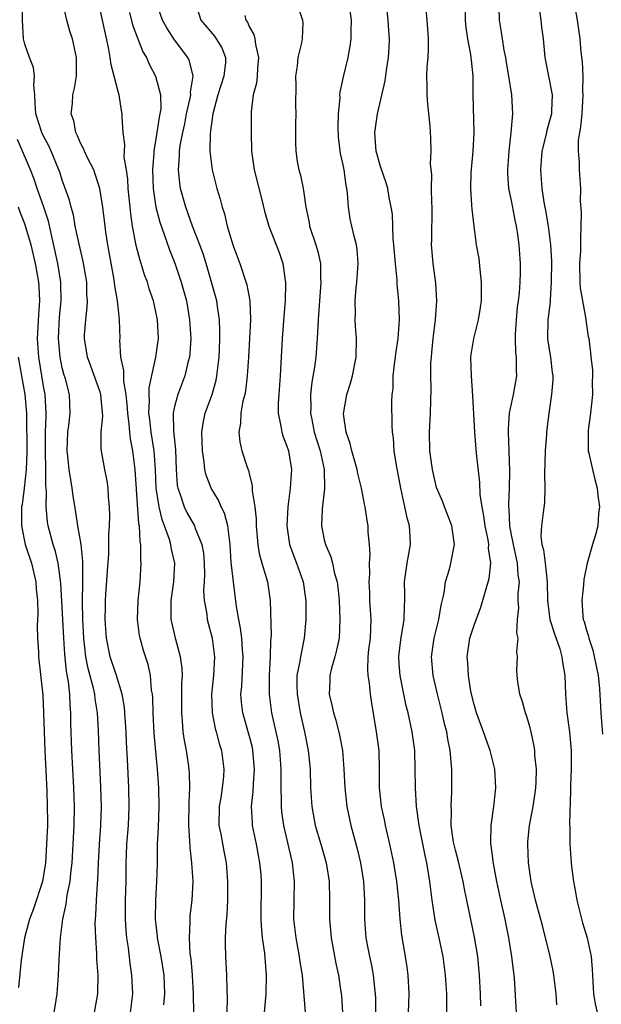
# Model space of a CAD drawing. Units: inches. Extents: x 2610000 to 2613000, y 1497000 to 1500000.
# Drawn here: x 2611456 to 2611519, y 1497320 to 1497425 of the extents above; entities that cross this region are included whole.
import ezdxf

# ---------------------------------------------------------------- set-up
doc = ezdxf.new("R2010")
doc.units = ezdxf.units.IN
doc.header["$MEASUREMENT"] = 0
doc.layers.add('LD26101497_2ft', color=93, linetype='Continuous')

msp = doc.modelspace()

# ---------------------------------------------------------------- linework, layer by layer
at = {"layer": 'LD26101497_2ft'}
for points, elevation in [([(2611468.3, 1497319), (2611468.55, 1497321), (2611468.45, 1497323), (2611468.25, 1497324.25), (2611468.06, 1497325.94), (2611467.89, 1497327), (2611467.81, 1497327.81), (2611467.74, 1497329), (2611467.75, 1497331), (2611467.81, 1497333), (2611467.84, 1497335), (2611467.86, 1497335.86), (2611467.91, 1497337), (2611468.08, 1497339), (2611468.16, 1497341), (2611468.1, 1497343), (2611467.97, 1497346.03), (2611467.87, 1497347.87), (2611467.82, 1497349), (2611467.7, 1497351), (2611467.64, 1497351.64), (2611467.41, 1497353), (2611466.78, 1497355), (2611466.1, 1497357), (2611465.71, 1497359), (2611465.6, 1497361), (2611465.62, 1497362.38), (2611465.63, 1497363), (2611465.67, 1497363.67), (2611465.83, 1497366.17), (2611465.97, 1497367.97), (2611465.99, 1497369), (2611465.98, 1497370.02), (2611466.05, 1497371), (2611466.07, 1497372.07), (2611466.03, 1497373), (2611465.93, 1497374.07), (2611465.89, 1497375), (2611465.79, 1497375.79), (2611465.54, 1497377), (2611465.16, 1497379.16), (2611465.17, 1497381), (2611465.32, 1497382.68), (2611465.11, 1497385), (2611465, 1497385.35), (2611464.05, 1497388.05), (2611463.68, 1497389), (2611463.37, 1497391), (2611463.39, 1497391.39), (2611463.51, 1497393), (2611463.67, 1497394.32), (2611463.69, 1497395), (2611463.64, 1497395.64), (2611463.62, 1497397), (2611463.23, 1497399.23), (2611462.76, 1497401.24), (2611462.39, 1497403), (2611462.19, 1497404.19), (2611461.95, 1497405), (2611461.78, 1497405.78), (2611461, 1497407.91), (2611460.74, 1497408.74), (2611460.64, 1497409), (2611459.81, 1497411), (2611459.56, 1497411.56), (2611459, 1497412.59), (2611458.8, 1497413), (2611458.16, 1497415), (2611458.12, 1497416.12), (2611458.07, 1497417), (2611457.97, 1497418.03), (2611458.03, 1497419), (2611457.93, 1497419.93), (2611457.5, 1497421), (2611457, 1497422.43), (2611456.84, 1497423), (2611456.76, 1497425), (2611456.74, 1497427)], 8944), ([(2611471.84, 1497319.84), (2611471.97, 1497321), (2611471.89, 1497323), (2611471.56, 1497325), (2611471.18, 1497327), (2611471.17, 1497327.17), (2611470.95, 1497329), (2611470.99, 1497331), (2611471.12, 1497333), (2611471.16, 1497334.84), (2611471.17, 1497337), (2611471.27, 1497338.73), (2611471.34, 1497341), (2611471.31, 1497343), (2611471.18, 1497345), (2611470.83, 1497348.82), (2611470.7, 1497351), (2611470.66, 1497352.66), (2611470.63, 1497353), (2611470.55, 1497353.45), (2611470.43, 1497355), (2611470.18, 1497356.18), (2611469.69, 1497357.69), (2611469.31, 1497359), (2611469.26, 1497359.26), (2611469.05, 1497361), (2611469.11, 1497363), (2611469.31, 1497365), (2611469.43, 1497367), (2611469.38, 1497367.38), (2611469.4, 1497369), (2611469.31, 1497369.31), (2611469.24, 1497371), (2611469.19, 1497371.19), (2611468.79, 1497377), (2611468.54, 1497379), (2611468.28, 1497380.28), (2611468.21, 1497381), (2611468.15, 1497381.85), (2611467.99, 1497383), (2611467.94, 1497383.94), (2611467.82, 1497385), (2611467.56, 1497386.44), (2611467.56, 1497387), (2611467.58, 1497387.58), (2611467.27, 1497389), (2611467.16, 1497390.84), (2611467.17, 1497391), (2611467.13, 1497393), (2611467, 1497394.06), (2611466.91, 1497395), (2611466.62, 1497396.62), (2611466.59, 1497397), (2611466.52, 1497397.48), (2611465.87, 1497401), (2611465.66, 1497402.34), (2611465.57, 1497403), (2611465.32, 1497405), (2611465.02, 1497407.02), (2611464.53, 1497408.53), (2611464.36, 1497409), (2611463.71, 1497410.29), (2611463.38, 1497411), (2611463.28, 1497411.28), (2611463, 1497411.77), (2611462.63, 1497412.63), (2611462.44, 1497413), (2611462.23, 1497414.23), (2611461.95, 1497415), (2611462.09, 1497416.09), (2611462.14, 1497417), (2611462.29, 1497417.71), (2611462.53, 1497419), (2611462.51, 1497420.51), (2611462.52, 1497421), (2611462.08, 1497423), (2611461.81, 1497423.81), (2611461.49, 1497425), (2611461.03, 1497427.03)], 8946), ([(2611482.6, 1497319), (2611482.78, 1497321), (2611482.82, 1497323), (2611482.64, 1497325.36), (2611482.41, 1497327), (2611482.3, 1497328.3), (2611482.27, 1497329), (2611482.3, 1497333), (2611482.24, 1497333.76), (2611482.12, 1497335), (2611481.75, 1497337), (2611481.34, 1497339), (2611481.31, 1497339.31), (2611481.22, 1497341), (2611481.4, 1497342.6), (2611481.42, 1497343.42), (2611481.55, 1497345), (2611481.37, 1497347), (2611481.31, 1497347.31), (2611481, 1497348.48), (2611480.28, 1497351), (2611480.15, 1497352.15), (2611480.09, 1497353), (2611480.18, 1497353.82), (2611480.34, 1497357), (2611480.27, 1497357.73), (2611480.19, 1497359), (2611480.05, 1497360.05), (2611479.86, 1497361), (2611479.62, 1497362.38), (2611479.29, 1497365), (2611479.06, 1497367.06), (2611478.94, 1497369), (2611478.7, 1497371), (2611478.34, 1497372.34), (2611477.99, 1497373), (2611477.71, 1497373.71), (2611476.91, 1497375), (2611476.38, 1497376.38), (2611476.24, 1497377), (2611476.17, 1497377.83), (2611475.97, 1497379), (2611475.93, 1497381), (2611476.06, 1497381.94), (2611476.28, 1497383), (2611477, 1497385), (2611477.45, 1497386.55), (2611477.53, 1497387), (2611477.58, 1497387.58), (2611477.77, 1497389), (2611477.8, 1497389.8), (2611477.85, 1497391), (2611477.85, 1497391.85), (2611477.81, 1497393), (2611477.58, 1497394.42), (2611477.5, 1497395), (2611476.96, 1497397), (2611476.37, 1497399), (2611476.04, 1497400.04), (2611475.7, 1497401), (2611474.93, 1497403), (2611474.2, 1497405), (2611473.65, 1497407), (2611473.56, 1497407.56), (2611473.42, 1497409), (2611473.53, 1497410.47), (2611473.53, 1497411), (2611473.6, 1497411.6), (2611473.87, 1497413), (2611474.08, 1497413.92), (2611474.29, 1497415), (2611474.67, 1497416.67), (2611474.72, 1497417), (2611474.7, 1497417.3), (2611474.99, 1497419), (2611474.61, 1497420.61), (2611474.42, 1497421), (2611473, 1497422.88), (2611472.17, 1497424.17), (2611471.72, 1497425), (2611471.01, 1497427)], 8952), ([(2611475.18, 1497427), (2611475.81, 1497425), (2611477.26, 1497423.26), (2611477.43, 1497423), (2611478.04, 1497422.04), (2611478.45, 1497421), (2611478.45, 1497420.45), (2611478.27, 1497419), (2611477.62, 1497417), (2611477.07, 1497415), (2611477, 1497414.48), (2611476.85, 1497413.15), (2611476.8, 1497412.8), (2611476.77, 1497411), (2611477.01, 1497409), (2611477.42, 1497407.42), (2611477.53, 1497407), (2611477.88, 1497405.88), (2611478.08, 1497405), (2611478.32, 1497404.32), (2611478.61, 1497403), (2611479, 1497401.7), (2611479.23, 1497401), (2611479.99, 1497399), (2611480.72, 1497396.72), (2611481.03, 1497395.03), (2611481.11, 1497393), (2611480.9, 1497389), (2611480.77, 1497387), (2611480.58, 1497385.42), (2611480.49, 1497385), (2611480.3, 1497384.3), (2611480.07, 1497383), (2611480.04, 1497381.96), (2611479.85, 1497381), (2611479.96, 1497379.96), (2611480.2, 1497379), (2611480.77, 1497377.24), (2611480.89, 1497376.89), (2611481, 1497376.39), (2611481.28, 1497375.28), (2611481.29, 1497374.71), (2611481.57, 1497373), (2611481.72, 1497371.72), (2611481.73, 1497371), (2611481.89, 1497369), (2611482.03, 1497368.03), (2611482.32, 1497367), (2611482.92, 1497365), (2611483.21, 1497363), (2611483.31, 1497359.31), (2611483.29, 1497359), (2611483.25, 1497358.75), (2611483.22, 1497357), (2611483.09, 1497355), (2611483.09, 1497353), (2611483.37, 1497351), (2611484.04, 1497348.04), (2611484.22, 1497347), (2611484.37, 1497345), (2611484.35, 1497344.35), (2611484.35, 1497343), (2611484.39, 1497341.61), (2611484.38, 1497341), (2611484.43, 1497340.43), (2611484.64, 1497339), (2611485.45, 1497335.45), (2611485.56, 1497335), (2611485.79, 1497333), (2611485.74, 1497331), (2611485.71, 1497329), (2611485.94, 1497327), (2611486.33, 1497325), (2611486.4, 1497324.4), (2611486.62, 1497323), (2611486.79, 1497321.21), (2611486.8, 1497320.8), (2611486.94, 1497319)], 8954), ([(2611486.01, 1497427), (2611486.68, 1497425), (2611486.7, 1497424.7), (2611486.63, 1497423), (2611486.57, 1497422.57), (2611486.17, 1497421), (2611486.09, 1497420.09), (2611485.92, 1497419), (2611485.94, 1497418.06), (2611485.92, 1497415.92), (2611485.97, 1497415), (2611485.91, 1497413.91), (2611485.92, 1497411.92), (2611485.94, 1497411), (2611486.11, 1497409.89), (2611486.28, 1497409), (2611486.45, 1497408.45), (2611486.73, 1497407), (2611486.78, 1497406.78), (2611487.02, 1497405), (2611487.37, 1497403.37), (2611487.43, 1497403), (2611488.09, 1497401), (2611488.29, 1497400.29), (2611488.58, 1497399), (2611488.6, 1497397.4), (2611488.63, 1497397), (2611488.34, 1497393), (2611488.24, 1497391), (2611488.08, 1497389), (2611487.94, 1497387.94), (2611487.67, 1497386.33), (2611487.53, 1497385), (2611487.55, 1497383.55), (2611487.53, 1497383), (2611487.65, 1497382.35), (2611487.93, 1497381), (2611488.57, 1497379), (2611489, 1497377), (2611489.01, 1497374.99), (2611488.77, 1497372.77), (2611488.71, 1497371), (2611489, 1497369.49), (2611489.11, 1497369), (2611489.69, 1497367.69), (2611489.87, 1497367), (2611490.1, 1497365.9), (2611490.36, 1497365), (2611490.43, 1497364.43), (2611490.57, 1497363), (2611490.67, 1497361), (2611490.58, 1497359), (2611490.3, 1497357.7), (2611490.12, 1497357), (2611489.77, 1497355.77), (2611489.6, 1497355), (2611489.6, 1497354.4), (2611489.53, 1497353), (2611489.82, 1497351.82), (2611489.98, 1497351), (2611490.23, 1497350.23), (2611490.62, 1497348.62), (2611490.93, 1497347), (2611491.1, 1497345), (2611491.18, 1497343), (2611491.4, 1497341), (2611491.68, 1497339.68), (2611491.84, 1497339), (2611492.51, 1497336.51), (2611492.86, 1497335), (2611493.19, 1497333), (2611493.29, 1497331), (2611493.28, 1497329), (2611493.44, 1497327), (2611493.7, 1497325.7), (2611493.83, 1497325), (2611494.04, 1497324.04), (2611494.23, 1497323), (2611494.36, 1497321.64), (2611494.45, 1497321), (2611494.46, 1497320.46), (2611494.46, 1497319)], 8958), ([(2611498, 1497319), (2611498.07, 1497321), (2611497.97, 1497323), (2611497.87, 1497323.87), (2611497.69, 1497325), (2611497.28, 1497327.28), (2611497.1, 1497329), (2611496.97, 1497331), (2611496.76, 1497333), (2611496.43, 1497335), (2611496, 1497337), (2611495.53, 1497339), (2611495.45, 1497339.45), (2611495.1, 1497341), (2611494.89, 1497343), (2611494.89, 1497344.89), (2611494.85, 1497347), (2611494.58, 1497349), (2611494.06, 1497352.06), (2611493.93, 1497353), (2611493.82, 1497354.18), (2611493.68, 1497355), (2611493.64, 1497355.64), (2611493.7, 1497357), (2611493.77, 1497357.77), (2611493.92, 1497359), (2611493.98, 1497359.98), (2611494.01, 1497361), (2611493.87, 1497363), (2611493.85, 1497363.85), (2611493.78, 1497365), (2611493.85, 1497365.85), (2611493.82, 1497367), (2611493.91, 1497367.91), (2611493.83, 1497369), (2611493.69, 1497370.31), (2611493.68, 1497371), (2611493.57, 1497371.57), (2611493.37, 1497373), (2611493.3, 1497373.3), (2611492.97, 1497375), (2611492.57, 1497376.57), (2611492.51, 1497377), (2611491.94, 1497379), (2611491.77, 1497379.77), (2611491.32, 1497381), (2611491.05, 1497382.95), (2611491.39, 1497385), (2611491.79, 1497386.21), (2611492.01, 1497387), (2611492.42, 1497389), (2611492.45, 1497391), (2611492.32, 1497392.32), (2611492.3, 1497393), (2611492.33, 1497393.67), (2611492.28, 1497395), (2611492.39, 1497396.39), (2611492.46, 1497397), (2611492.62, 1497399), (2611492.51, 1497400.51), (2611492.43, 1497401), (2611492.21, 1497401.79), (2611491.93, 1497403), (2611491.77, 1497403.77), (2611491.57, 1497405), (2611491.48, 1497406.52), (2611491.41, 1497407), (2611491.33, 1497407.33), (2611491.11, 1497409), (2611491, 1497409.55), (2611490.73, 1497410.73), (2611490.52, 1497412.52), (2611490.47, 1497413.53), (2611490.51, 1497415), (2611490.68, 1497416.68), (2611490.67, 1497417), (2611490.69, 1497417.31), (2611491.05, 1497418.95), (2611491.56, 1497421), (2611491.78, 1497422.22), (2611491.88, 1497423), (2611491.86, 1497423.86), (2611491.89, 1497425), (2611491.62, 1497427)], 8960), ([(2611502.1, 1497319), (2611502.08, 1497320.08), (2611502.08, 1497321), (2611501.96, 1497323), (2611501.7, 1497325), (2611501.28, 1497327), (2611500.86, 1497328.86), (2611500.53, 1497331), (2611500.28, 1497333), (2611499.95, 1497335), (2611499.77, 1497335.77), (2611499.13, 1497339), (2611498.85, 1497341), (2611498.73, 1497343), (2611498.72, 1497345), (2611498.67, 1497347), (2611498.4, 1497349), (2611497.95, 1497351), (2611497.75, 1497351.75), (2611497.49, 1497353), (2611497.09, 1497355), (2611497, 1497356.24), (2611496.95, 1497357.05), (2611497.17, 1497358.83), (2611497.55, 1497361), (2611497.56, 1497362.44), (2611497.61, 1497363), (2611497.62, 1497363.62), (2611497.57, 1497365), (2611497.86, 1497367), (2611498.21, 1497369), (2611498.19, 1497369.81), (2611498.09, 1497371), (2611497.84, 1497371.84), (2611497.61, 1497373), (2611497.17, 1497375), (2611497, 1497375.97), (2611496.75, 1497377.25), (2611496.48, 1497379), (2611496.38, 1497380.38), (2611496.29, 1497381), (2611496.26, 1497381.74), (2611496.23, 1497384.23), (2611496.26, 1497385), (2611496.34, 1497385.66), (2611496.37, 1497387), (2611496.55, 1497388.55), (2611496.61, 1497389), (2611496.64, 1497389.36), (2611496.88, 1497391), (2611497.02, 1497393), (2611496.97, 1497395), (2611496.78, 1497396.78), (2611496.78, 1497397.22), (2611496.6, 1497399), (2611496.44, 1497401), (2611496.36, 1497401.64), (2611496.27, 1497404.27), (2611496.15, 1497405), (2611495.94, 1497406.06), (2611495.79, 1497407), (2611495.62, 1497407.62), (2611495, 1497409.36), (2611494.55, 1497411), (2611494.45, 1497412.46), (2611494.39, 1497413), (2611494.7, 1497415), (2611495.51, 1497418.49), (2611495.63, 1497419.63), (2611495.85, 1497421), (2611495.92, 1497422.08), (2611495.95, 1497423), (2611495.89, 1497423.89), (2611495.83, 1497425), (2611495.61, 1497427)], 8962), ([(2611509.55, 1497319), (2611509.33, 1497322.67), (2611509.05, 1497325), (2611508.73, 1497327), (2611508.43, 1497328.43), (2611508.33, 1497329), (2611507.87, 1497331), (2611507.43, 1497333), (2611507.07, 1497334.93), (2611506.84, 1497336.84), (2611506.81, 1497337), (2611506.79, 1497337.21), (2611506.82, 1497339), (2611507.12, 1497341), (2611507.34, 1497343), (2611507.21, 1497345), (2611506.71, 1497347), (2611506.26, 1497348.26), (2611506.01, 1497349), (2611505.26, 1497351), (2611505, 1497351.9), (2611504.73, 1497353), (2611504.66, 1497353.34), (2611504.41, 1497355), (2611504.34, 1497356.34), (2611504.28, 1497357), (2611504.56, 1497359), (2611505, 1497360.38), (2611505.71, 1497362.29), (2611506.62, 1497365.38), (2611506.79, 1497367), (2611506.56, 1497368.56), (2611506.58, 1497369), (2611506.51, 1497369.49), (2611506.19, 1497371), (2611506.04, 1497372.04), (2611505.85, 1497373), (2611505.66, 1497374.34), (2611505.6, 1497375.6), (2611505.26, 1497378.74), (2611505.07, 1497381), (2611504.86, 1497384.86), (2611504.71, 1497387), (2611504.67, 1497389), (2611504.7, 1497389.3), (2611504.97, 1497391), (2611505.48, 1497393), (2611505.7, 1497394.3), (2611505.79, 1497395), (2611505.81, 1497397), (2611505.64, 1497398.36), (2611505.54, 1497399.54), (2611505.27, 1497401), (2611505, 1497403), (2611504.79, 1497404.79), (2611504.78, 1497405.22), (2611504.64, 1497407), (2611504.69, 1497408.69), (2611504.92, 1497411), (2611505.02, 1497413), (2611504.9, 1497417), (2611504.89, 1497419), (2611504.71, 1497420.71), (2611504.7, 1497421), (2611504.67, 1497421.33), (2611504.35, 1497423), (2611504.16, 1497424.16), (2611504.1, 1497425), (2611504.07, 1497427)], 8966), ([(2611513.84, 1497319.84), (2611513.77, 1497321), (2611513.53, 1497323), (2611513.45, 1497323.45), (2611513.12, 1497325), (2611512.3, 1497328.3), (2611511.78, 1497330.22), (2611511.58, 1497331), (2611511.12, 1497333), (2611510.82, 1497335), (2611510.74, 1497337), (2611510.76, 1497337.24), (2611510.93, 1497339), (2611511.31, 1497341), (2611511.53, 1497342.47), (2611511.6, 1497343), (2611511.63, 1497343.63), (2611511.66, 1497345), (2611511.51, 1497346.49), (2611511.5, 1497347), (2611511.44, 1497347.44), (2611511.1, 1497349), (2611511, 1497349.4), (2611510.64, 1497350.64), (2611510.48, 1497351), (2611510.19, 1497352.19), (2611509.89, 1497353), (2611509.67, 1497354.33), (2611509.59, 1497355), (2611509.58, 1497355.58), (2611509.66, 1497357), (2611509.56, 1497357.56), (2611509.71, 1497359), (2611509.58, 1497359.57), (2611509.66, 1497361), (2611509.77, 1497362.23), (2611509.73, 1497363), (2611509.73, 1497363.73), (2611509.84, 1497365), (2611509.73, 1497365.73), (2611509.66, 1497367), (2611509.2, 1497369), (2611509.18, 1497369.18), (2611509, 1497370.04), (2611508.83, 1497371), (2611508.76, 1497372.76), (2611508.73, 1497373), (2611508.71, 1497373.29), (2611508.78, 1497375), (2611508.83, 1497376.83), (2611508.76, 1497379), (2611508.67, 1497381), (2611508.67, 1497381.33), (2611508.78, 1497383), (2611509.21, 1497385), (2611509.56, 1497387), (2611509.54, 1497387.54), (2611509.54, 1497389), (2611509.48, 1497389.48), (2611509.42, 1497391), (2611509.43, 1497391.43), (2611509.53, 1497393), (2611509.66, 1497394.34), (2611509.76, 1497395), (2611509.85, 1497395.85), (2611509.92, 1497397), (2611509.95, 1497397.95), (2611509.95, 1497399), (2611509.83, 1497401), (2611509.66, 1497402.34), (2611509.54, 1497403), (2611509.44, 1497403.44), (2611509, 1497405.72), (2611508.73, 1497407), (2611508.62, 1497408.62), (2611508.6, 1497409), (2611508.75, 1497411), (2611508.98, 1497412.98), (2611509.13, 1497415), (2611509.02, 1497417), (2611508.73, 1497419), (2611508.46, 1497420.46), (2611508.39, 1497421), (2611508.23, 1497421.77), (2611508.03, 1497423), (2611507.91, 1497423.91), (2611507.71, 1497425), (2611507.69, 1497426.31)], 8968), ([(2611515.66, 1497427), (2611516.03, 1497425), (2611516.31, 1497423), (2611516.42, 1497421.58), (2611516.54, 1497420.54), (2611516.61, 1497419), (2611516.6, 1497417.4), (2611516.64, 1497417), (2611516.5, 1497415), (2611516.39, 1497413.61), (2611516.26, 1497413), (2611516.12, 1497412.12), (2611516.11, 1497411), (2611516.23, 1497409.77), (2611516.23, 1497409), (2611516.37, 1497407), (2611516.35, 1497405.65), (2611516.43, 1497404.43), (2611516.41, 1497403), (2611516.36, 1497401.64), (2611516.38, 1497401), (2611516.36, 1497400.36), (2611516.28, 1497399), (2611516.31, 1497397), (2611516.35, 1497396.35), (2611516.58, 1497395), (2611516.94, 1497393.06), (2611516.95, 1497392.95), (2611517.2, 1497391.2), (2611517.25, 1497391), (2611517.45, 1497389.45), (2611517.49, 1497389), (2611517.66, 1497387.65), (2611517.66, 1497387), (2611517.63, 1497386.37), (2611517.65, 1497385), (2611517.44, 1497383), (2611517.19, 1497381.19), (2611517.18, 1497381), (2611517.18, 1497379.18), (2611517.2, 1497379), (2611517.27, 1497378.73), (2611517.64, 1497377), (2611517.92, 1497375.92), (2611518.17, 1497375), (2611518.23, 1497374.23), (2611518.41, 1497373), (2611518.3, 1497372.3), (2611518.22, 1497371), (2611517.96, 1497370.04), (2611517.64, 1497369), (2611517.1, 1497367), (2611516.73, 1497365.27), (2611516.69, 1497364.69), (2611516.5, 1497363), (2611516.62, 1497361.38), (2611516.67, 1497361), (2611516.76, 1497360.76), (2611517, 1497359.86), (2611517.22, 1497359.22), (2611517.25, 1497359), (2611517.71, 1497357.71), (2611518.26, 1497355), (2611518.4, 1497353.6), (2611518.55, 1497351), (2611518.74, 1497348.74)], 8972), ([(2611475.1, 1497317), (2611475.03, 1497321), (2611474.92, 1497323), (2611474.76, 1497324.76), (2611474.68, 1497325.32), (2611474.58, 1497327), (2611474.67, 1497328.67), (2611474.65, 1497329), (2611474.67, 1497329.33), (2611474.87, 1497331), (2611474.97, 1497333), (2611474.85, 1497335), (2611474.65, 1497336.65), (2611474.64, 1497337.36), (2611474.52, 1497339), (2611474.56, 1497341.44), (2611474.64, 1497343), (2611474.58, 1497344.58), (2611474.55, 1497345), (2611474.48, 1497345.52), (2611474.26, 1497347), (2611474.06, 1497348.06), (2611473.93, 1497349), (2611473.85, 1497350.15), (2611473.76, 1497351), (2611473.79, 1497353), (2611473.79, 1497354.21), (2611473.83, 1497355), (2611473.8, 1497355.8), (2611473.64, 1497357), (2611473.15, 1497358.85), (2611472.7, 1497360.7), (2611472.65, 1497361), (2611472.65, 1497361.35), (2611472.62, 1497363), (2611472.92, 1497365), (2611473.03, 1497367), (2611472.65, 1497368.65), (2611472.61, 1497369), (2611472.46, 1497369.54), (2611471.92, 1497371), (2611471.66, 1497371.66), (2611471.34, 1497373), (2611471.04, 1497375), (2611470.97, 1497377), (2611470.83, 1497379), (2611470.5, 1497381), (2611470.35, 1497382.35), (2611470.26, 1497383), (2611470.33, 1497384.33), (2611470.29, 1497385), (2611470.28, 1497385.72), (2611471, 1497389), (2611471.27, 1497391), (2611471.17, 1497393), (2611471, 1497393.84), (2611470.74, 1497395), (2611470.3, 1497396.3), (2611470.11, 1497397), (2611469.8, 1497397.8), (2611469.44, 1497399), (2611469.32, 1497399.32), (2611468.91, 1497400.91), (2611468.51, 1497403), (2611468.31, 1497404.31), (2611468.24, 1497405), (2611468.04, 1497407), (2611468, 1497408), (2611467.85, 1497409), (2611467.63, 1497410.37), (2611467.64, 1497411), (2611467.69, 1497411.69), (2611467.49, 1497413), (2611467.39, 1497414.61), (2611467.4, 1497415), (2611467.33, 1497415.33), (2611467.07, 1497417), (2611467, 1497417.23), (2611466.55, 1497419), (2611466.21, 1497420.21), (2611466.12, 1497421), (2611465.93, 1497422.07), (2611465.29, 1497425), (2611465, 1497426.26)], 8948), ([(2611468.19, 1497425.81), (2611468.5, 1497424.5), (2611469.08, 1497423), (2611469.6, 1497421.6), (2611469.99, 1497421), (2611470.29, 1497420.29), (2611470.96, 1497419), (2611471.48, 1497417), (2611471.52, 1497415.52), (2611471.44, 1497415), (2611471.36, 1497414.64), (2611471.12, 1497413), (2611470.77, 1497411), (2611470.77, 1497410.77), (2611470.64, 1497409), (2611470.72, 1497407), (2611470.74, 1497406.74), (2611471.01, 1497405), (2611471.42, 1497403.42), (2611471.9, 1497402.1), (2611472.46, 1497400.46), (2611473.03, 1497399.03), (2611473.72, 1497397), (2611474.26, 1497395), (2611474.61, 1497393), (2611474.72, 1497391), (2611474.62, 1497389.38), (2611474.58, 1497389), (2611474.42, 1497388.42), (2611474.11, 1497387), (2611473.34, 1497385), (2611473, 1497383.74), (2611472.85, 1497383), (2611472.87, 1497381.13), (2611473.09, 1497379.09), (2611473.17, 1497377), (2611473.29, 1497375.29), (2611473.35, 1497375), (2611473.57, 1497374.43), (2611474.03, 1497373), (2611474.35, 1497372.35), (2611475.13, 1497371), (2611475.18, 1497370.82), (2611475.92, 1497369), (2611476.08, 1497368.08), (2611476.17, 1497367), (2611476.18, 1497365.82), (2611476.15, 1497365), (2611476.09, 1497364.09), (2611476.16, 1497363), (2611476.43, 1497361.57), (2611476.5, 1497361), (2611477.02, 1497359), (2611477.25, 1497357), (2611477.17, 1497355), (2611476.96, 1497353), (2611477, 1497351), (2611477.33, 1497349.33), (2611477.43, 1497349), (2611477.75, 1497347.75), (2611478.01, 1497347), (2611478.27, 1497345), (2611478.23, 1497344.23), (2611478.09, 1497343), (2611477.93, 1497341.93), (2611477.76, 1497341), (2611477.74, 1497339), (2611477.94, 1497338.06), (2611478.26, 1497336.26), (2611478.51, 1497335), (2611478.65, 1497333), (2611478.64, 1497331), (2611478.57, 1497329.43), (2611478.46, 1497328.46), (2611478.4, 1497327), (2611478.4, 1497326.4), (2611478.43, 1497325), (2611478.56, 1497323), (2611478.58, 1497321.42), (2611478.63, 1497320.63), (2611478.6, 1497319)], 8950), ([(2611480.5, 1497425.5), (2611480.61, 1497425), (2611480.78, 1497424.78), (2611481, 1497424.25), (2611481.46, 1497423.46), (2611481.57, 1497423), (2611481.63, 1497422.37), (2611481.97, 1497421), (2611481.85, 1497419.85), (2611481.81, 1497419), (2611481.74, 1497418.26), (2611481.39, 1497417), (2611481.2, 1497415.2), (2611481.18, 1497414.82), (2611481.19, 1497413), (2611481.21, 1497411), (2611481.49, 1497409), (2611482.35, 1497405.65), (2611482.6, 1497404.6), (2611483.06, 1497403), (2611484.16, 1497400.16), (2611484.55, 1497399), (2611484.8, 1497397.2), (2611484.85, 1497397), (2611484.86, 1497396.86), (2611484.82, 1497395), (2611484.67, 1497393.33), (2611484.5, 1497391), (2611484.37, 1497388.37), (2611484.28, 1497387), (2611484.13, 1497385), (2611484.07, 1497384.07), (2611484.07, 1497383), (2611484.37, 1497381.63), (2611484.45, 1497381), (2611484.58, 1497380.58), (2611485, 1497379.51), (2611485.16, 1497379), (2611485.49, 1497377), (2611485.35, 1497375), (2611485.1, 1497373), (2611485, 1497371), (2611485.27, 1497369), (2611485.73, 1497367.73), (2611486.02, 1497367), (2611486.75, 1497365), (2611487.03, 1497362.97), (2611487.04, 1497361), (2611486.86, 1497359), (2611486.44, 1497357), (2611486.35, 1497356.35), (2611486.08, 1497355), (2611486.07, 1497353.93), (2611486.09, 1497353), (2611486.43, 1497351), (2611486.89, 1497349), (2611487.29, 1497347), (2611487.5, 1497345), (2611487.54, 1497343), (2611487.65, 1497341), (2611488.03, 1497339), (2611488.62, 1497337), (2611489.19, 1497335), (2611489.51, 1497333), (2611489.56, 1497331), (2611489.55, 1497329), (2611489.74, 1497327), (2611490.24, 1497324.24), (2611490.5, 1497323), (2611490.78, 1497321.22), (2611490.83, 1497320.83), (2611490.95, 1497319)], 8956), ([(2611505.73, 1497319.73), (2611505.68, 1497321), (2611505.58, 1497323), (2611505.39, 1497325), (2611505.05, 1497327.05), (2611504.24, 1497331), (2611504.01, 1497332.01), (2611503.83, 1497333), (2611503.29, 1497335.29), (2611503, 1497336.35), (2611502.81, 1497337.19), (2611502.56, 1497339), (2611502.58, 1497340.58), (2611502.54, 1497341), (2611502.63, 1497342.63), (2611502.61, 1497345), (2611502.59, 1497345.41), (2611502.43, 1497347), (2611502.19, 1497348.19), (2611502.09, 1497349), (2611501.86, 1497349.86), (2611501.61, 1497351), (2611501.11, 1497353), (2611500.64, 1497355), (2611500.45, 1497357), (2611500.73, 1497359), (2611501.24, 1497361), (2611501.48, 1497362.52), (2611501.8, 1497363.8), (2611501.95, 1497365), (2611502.37, 1497366.37), (2611502.53, 1497367), (2611502.92, 1497369), (2611502.62, 1497371), (2611502.18, 1497372.19), (2611501.84, 1497373), (2611501.62, 1497373.62), (2611501, 1497375.09), (2611500.55, 1497377), (2611500.29, 1497379), (2611500.25, 1497381), (2611500.34, 1497383), (2611500.4, 1497385.6), (2611500.38, 1497387), (2611500.39, 1497388.39), (2611500.44, 1497389), (2611500.5, 1497389.5), (2611500.62, 1497391), (2611500.88, 1497393), (2611501.02, 1497395.02), (2611500.91, 1497396.9), (2611500.62, 1497399), (2611500.47, 1497401), (2611500.49, 1497401.51), (2611500.52, 1497405), (2611500.49, 1497405.51), (2611500.45, 1497407), (2611500.48, 1497408.48), (2611500.35, 1497409.65), (2611500.42, 1497411), (2611500.38, 1497412.38), (2611500.32, 1497413.68), (2611500.05, 1497416.05), (2611499.98, 1497417), (2611499.98, 1497418.02), (2611499.95, 1497419), (2611499.99, 1497419.99), (2611500.08, 1497421), (2611500.12, 1497421.88), (2611500.12, 1497423), (2611500.07, 1497424.07), (2611500, 1497425), (2611499.88, 1497426.12)], 8964), ([(2611512.01, 1497425.99), (2611512.15, 1497425), (2611512.22, 1497424.22), (2611512.38, 1497423), (2611512.56, 1497421), (2611513.33, 1497417), (2611513.28, 1497415.28), (2611513.26, 1497415), (2611513, 1497413.98), (2611512.78, 1497413.22), (2611512.66, 1497412.66), (2611512.24, 1497411), (2611512.09, 1497409), (2611512.24, 1497407), (2611512.46, 1497405.54), (2611512.65, 1497404.65), (2611512.93, 1497403), (2611513.18, 1497401), (2611513.26, 1497399.26), (2611513.24, 1497397), (2611513.12, 1497395.12), (2611513.13, 1497394.87), (2611512.88, 1497393), (2611512.85, 1497391), (2611513, 1497390.02), (2611513.18, 1497389), (2611513.35, 1497387.35), (2611513.41, 1497387), (2611513.42, 1497386.58), (2611513.28, 1497385), (2611512.98, 1497383), (2611512.74, 1497381), (2611512.74, 1497380.74), (2611512.59, 1497379), (2611512.53, 1497376.53), (2611512.58, 1497375), (2611512.51, 1497373.49), (2611512.4, 1497372.4), (2611512.19, 1497371), (2611512.13, 1497369.87), (2611512.24, 1497369), (2611512.42, 1497368.42), (2611512.6, 1497367), (2611512.82, 1497365), (2611512.84, 1497363), (2611513.11, 1497361), (2611513.57, 1497359.57), (2611514.15, 1497357.85), (2611514.39, 1497357), (2611514.44, 1497356.44), (2611514.69, 1497355), (2611514.76, 1497353), (2611514.93, 1497351), (2611515.2, 1497349), (2611515.36, 1497347), (2611515.36, 1497345), (2611515.31, 1497343.31), (2611515.32, 1497342.68), (2611515.21, 1497339.21), (2611515.24, 1497338.76), (2611515.23, 1497337), (2611515.36, 1497335), (2611515.4, 1497334.6), (2611515.62, 1497333), (2611515.85, 1497331.85), (2611515.98, 1497331), (2611516.59, 1497328.59), (2611517.09, 1497327), (2611517.5, 1497325), (2611517.61, 1497323.61), (2611517.68, 1497322.32), (2611517.78, 1497321), (2611517.95, 1497319.95), (2611518.16, 1497319)], 8970), ([(2611464.44, 1497319), (2611464.8, 1497321), (2611464.81, 1497321.19), (2611464.83, 1497323), (2611464.7, 1497324.7), (2611464.69, 1497325.31), (2611464.57, 1497327), (2611464.53, 1497328.53), (2611464.55, 1497329), (2611464.59, 1497329.41), (2611464.65, 1497331), (2611464.75, 1497332.74), (2611464.79, 1497333.21), (2611464.86, 1497335), (2611464.97, 1497336.97), (2611465.13, 1497339), (2611465.19, 1497341), (2611465.12, 1497343.12), (2611464.94, 1497347), (2611464.87, 1497349.13), (2611464.77, 1497351), (2611464.52, 1497352.52), (2611464.48, 1497353), (2611464.34, 1497353.66), (2611463.76, 1497355.76), (2611463.53, 1497357), (2611463.3, 1497359), (2611463.18, 1497361), (2611463.15, 1497362.85), (2611463.21, 1497365), (2611463.2, 1497366.8), (2611463.21, 1497367.21), (2611463.01, 1497369), (2611462.67, 1497371), (2611462.46, 1497372.46), (2611462.18, 1497374.18), (2611462.07, 1497375), (2611461.9, 1497375.9), (2611461.75, 1497377), (2611461.61, 1497378.39), (2611461.54, 1497379), (2611461.61, 1497381), (2611461.71, 1497381.71), (2611461.85, 1497383), (2611461.76, 1497385), (2611461.33, 1497386.67), (2611461.18, 1497387.18), (2611461, 1497387.86), (2611460.76, 1497389), (2611460.59, 1497391), (2611460.72, 1497393.28), (2611460.89, 1497395), (2611460.86, 1497396.86), (2611460.85, 1497397), (2611460.52, 1497399), (2611459.53, 1497403.53), (2611459.04, 1497405), (2611458.3, 1497407), (2611457.99, 1497407.99), (2611457.61, 1497409), (2611456.23, 1497412.23)], 8942), ([(2611460.12, 1497319), (2611460.35, 1497320.35), (2611460.44, 1497321), (2611460.59, 1497323), (2611460.65, 1497324.65), (2611460.72, 1497325.28), (2611460.8, 1497327), (2611461.07, 1497329), (2611461.43, 1497330.57), (2611461.54, 1497331.54), (2611461.83, 1497333), (2611461.91, 1497333.91), (2611462.04, 1497335), (2611462.18, 1497337), (2611462.28, 1497339), (2611462.3, 1497341), (2611462.22, 1497343), (2611462.02, 1497347), (2611461.93, 1497349.93), (2611461.91, 1497351), (2611461.83, 1497351.83), (2611461.79, 1497353), (2611461.67, 1497354.33), (2611461.46, 1497355.46), (2611461.28, 1497357.28), (2611461.16, 1497359), (2611461.05, 1497361), (2611460.86, 1497364.86), (2611460.56, 1497367), (2611460.26, 1497368.26), (2611460.01, 1497369), (2611459.49, 1497371), (2611459.43, 1497371.43), (2611459.29, 1497373), (2611459.31, 1497374.69), (2611459.24, 1497375.24), (2611459.25, 1497377), (2611459.19, 1497379), (2611459.21, 1497381), (2611459.27, 1497382.73), (2611459.29, 1497383), (2611459.17, 1497385), (2611459, 1497385.91), (2611458.5, 1497389), (2611458.37, 1497391), (2611458.49, 1497393.51), (2611458.59, 1497395), (2611458.53, 1497396.53), (2611458.49, 1497397), (2611458.13, 1497399), (2611457.93, 1497399.93), (2611457.66, 1497401), (2611457.08, 1497403), (2611457, 1497403.24), (2611456.49, 1497404.49), (2611456.31, 1497405)], 8940), ([(2611456.3, 1497389), (2611456.64, 1497387), (2611457.01, 1497385), (2611457.18, 1497383), (2611457.2, 1497378.8), (2611457.14, 1497377), (2611456.92, 1497375), (2611456.72, 1497373.28), (2611456.66, 1497373), (2611456.63, 1497372.63), (2611456.63, 1497371), (2611457.04, 1497369), (2611457.72, 1497367), (2611458.18, 1497365), (2611458.22, 1497364.22), (2611458.35, 1497363), (2611458.4, 1497361.6), (2611458.32, 1497360.32), (2611458.36, 1497359), (2611458.46, 1497357.54), (2611458.46, 1497357), (2611458.92, 1497352.92), (2611459.01, 1497351), (2611459.06, 1497349), (2611459.13, 1497347), (2611459.34, 1497342.66), (2611459.4, 1497341), (2611459.41, 1497339.41), (2611459.41, 1497339), (2611459.33, 1497337), (2611459.2, 1497335), (2611458.88, 1497333), (2611457.93, 1497330.07), (2611457.5, 1497329), (2611456.96, 1497327), (2611456.61, 1497324.61), (2611456.31, 1497321.69)], 8938)]:
    msp.add_lwpolyline(points, dxfattribs=dict(at, elevation=elevation))

doc.saveas('drawing.dxf')
